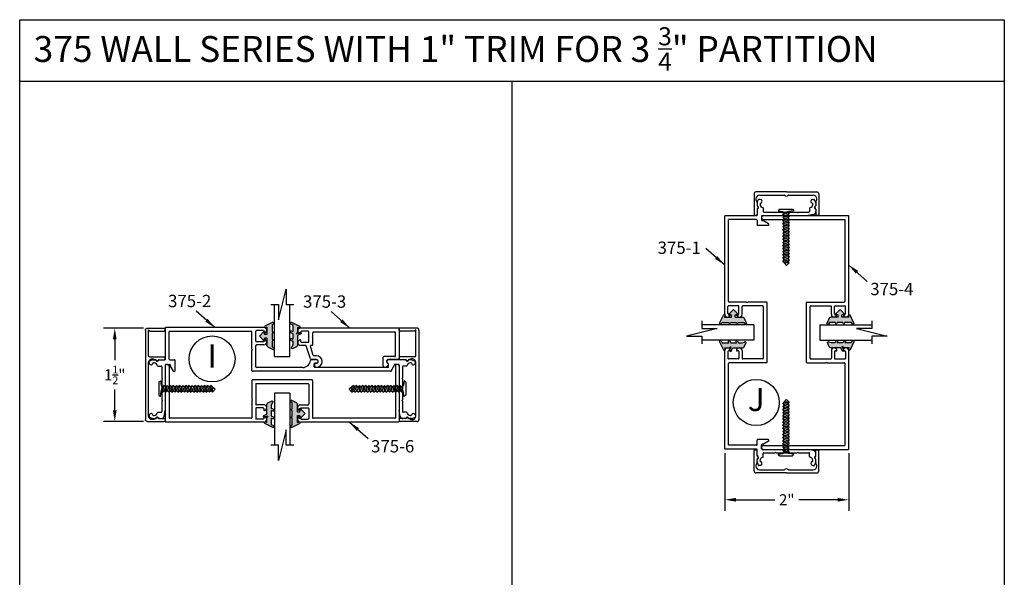
# Model space of a CAD drawing. Extents: x -5 to 166, y -89 to 79.
# Drawn here: x 75 to 91, y 70 to 79 of the extents above; entities that cross this region are included whole.
import ezdxf

# ---------------------------------------------------------------- set-up
doc = ezdxf.new("R2010")
doc.units = 0
doc.header["$LTSCALE"] = 0.3
doc.header["$MEASUREMENT"] = 0
doc.layers.get('0').update_dxf_attribs({"linetype": 'CONTINUOUS'})
doc.layers.get('DEFPOINTS').update_dxf_attribs({"linetype": 'CONTINUOUS'})
for name, color, linetype in [('CK_LEVEL_1', 7, 'CONTINUOUS'), ('CK_LEVEL_2', 7, 'CONTINUOUS'), ('DIM', 1, 'CONTINUOUS')]:
    doc.layers.add(name, color=color, linetype=linetype)
doc.styles.add('ARIAL', font='arial.ttf', dxfattribs={"width": 0.8, "height": 0.1})
doc.styles.add('MARIE', font='arial.ttf')
doc.dimstyles.new('FRACTION', dxfattribs={"dimtxt": 0.18, "dimasz": 0.18, "dimexe": 0.18, "dimexo": 0.0625, "dimgap": 0.09, "dimtad": 0, "dimtih": 1, "dimtoh": 1, "dimdec": 6, "dimzin": 0, "dimdsep": 46, "dimlunit": 5, "dimtxsty": 'MARIE', "dimcen": 0.09, "dimadec": 0, "dimazin": 0, "dimtfac": 1, "dimtdec": 6, "dimtofl": 0, "dimtmove": 0, "dimatfit": 3, "dimfxl": 1, "dimtolj": 1, "dimtzin": 0, "dimarcsym": 0})
doc.dimstyles.get("Standard").update_dxf_attribs({"dimtxt": 0.18, "dimasz": 0.18, "dimexe": 0.18, "dimexo": 0.0625, "dimgap": 0.09, "dimtad": 0, "dimtih": 1, "dimtoh": 1, "dimdec": 4, "dimzin": 0, "dimdsep": 46, "dimtxsty": 'ARIAL', "dimcen": 0.09, "dimadec": 0, "dimazin": 0, "dimtfac": 1, "dimtdec": 4, "dimtofl": 0, "dimtmove": 0, "dimatfit": 3, "dimfxl": 1, "dimtolj": 1, "dimtzin": 0, "dimarcsym": 0})

# ---------------------------------------------------------------- blocks, each defined once
blk = doc.blocks.new('375-4')
at = {"layer": 'CK_LEVEL_1', "color": 3, "linetype": 'Continuous'}
for p, q in [((-1.898, 0.755), (-1.898, -0.625)), ((-1.835, 0.755), (-1.835, -0.563)), ((1.835, 0.755), (1.835, -0.563)), ((1.897, 0.755), (1.897, -0.625)), ((-0.492, 0.052), (-0.492, -0.253)), ((0.482, 0.062), (-0.482, 0.062)), ((-0.42, 0), (0.42, 0)), ((0.492, 0.052), (0.492, -0.553)), ((-0.43, -0.01), (-0.43, -0.335)), ((0.43, -0.01), (0.43, -0.335)), ((-0.482, -0.263), (-0.492, -0.253)), ((-0.482, -0.263), (-0.492, -0.273)), ((-0.492, -0.273), (-0.492, -0.553)), ((-0.43, -0.405), (-0.43, -0.565)), ((-0.295, -0.345), (-0.42, -0.345)), ((-0.31, -0.395), (-0.42, -0.395)), ((-0.3, -0.405), (-0.3, -0.425)), ((0.295, -0.345), (0.42, -0.345)), ((0.3, -0.405), (0.3, -0.425)), ((0.31, -0.395), (0.42, -0.395)), ((0.43, -0.405), (0.43, -0.565)), ((-0.295, -0.625), (-1.898, -0.625)), ((-0.502, -0.563), (-1.835, -0.563)), ((-0.31, -0.575), (-0.42, -0.575)), ((-0.3, -0.545), (-0.3, -0.565)), ((1.897, -0.625), (0.295, -0.625)), ((0.3, -0.545), (0.3, -0.565)), ((0.31, -0.575), (0.42, -0.575)), ((1.835, -0.563), (0.502, -0.563))]:
    blk.add_line(p, q, dxfattribs=at)
for centre, radius, start, end in [((-1.866, 0.755), 0.031, 0, 180), ((1.866, 0.755), 0.031, 0, 180), ((-0.482, 0.052), 0.01, 90, 180), ((-0.42, -0.01), 0.01, 90, 180), ((0.42, -0.01), 0.01, 0, 90), ((0.482, 0.052), 0.01, 360, 90), ((-0.42, -0.335), 0.01, 180, 270), ((-0.42, -0.405), 0.01, 90, 180), ((-0.31, -0.405), 0.01, 0, 90), ((-0.29, -0.425), 0.01, 180, 278.4849), ((-0.295, -0.39), 0.0452, 0, 90), ((-0.295, -0.39), 0.0452, 278.4849, 0), ((0.295, -0.39), 0.0452, 90, 180), ((0.295, -0.39), 0.0452, 180, 261.5151), ((0.29, -0.425), 0.01, 261.5151, 0), ((0.31, -0.405), 0.01, 90, 180), ((0.42, -0.335), 0.01, 270, 0), ((0.42, -0.405), 0.01, 0, 90), ((-0.502, -0.553), 0.01, 270, 0), ((-0.42, -0.565), 0.01, 180, 270), ((-0.31, -0.565), 0.01, 270, 0), ((-0.29, -0.545), 0.01, 81.5151, 180), ((-0.295, -0.58), 0.0452, 270, 0), ((-0.295, -0.58), 0.0452, 0, 81.5151), ((0.295, -0.58), 0.0452, 98.4849, 180), ((0.295, -0.58), 0.0452, 180, 270), ((0.29, -0.545), 0.01, 0, 98.4849), ((0.31, -0.565), 0.01, 180, 270), ((0.42, -0.565), 0.01, 270, 0), ((0.502, -0.553), 0.01, 180, 270)]:
    blk.add_arc(centre, radius, start, end, dxfattribs=at)
blk = doc.blocks.new('25-GLASS')
for p, q in [((-0.125, -0.156), (0.125, -0.156)), ((-0.062, -0.751), (0.062, -1.247)), ((-0.062, -0.999), (-0.062, -0.751)), ((-0.186, -0.999), (-0.062, -0.999)), ((0.062, -0.999), (0.186, -0.999)), ((0.062, -1.247), (0.062, -0.999))]:
    blk.add_line(p, q)
at = {"color": 7}
for p, q in [((-0.125, -0.156), (-0.125, -0.999)), ((0.125, -0.156), (0.125, -1))]:
    blk.add_line(p, q, dxfattribs=at)
blk = doc.blocks.new('PULLVNL')
blk.add_hatch(color=256).paths.add_polyline_path([(0.268, -0.048), (0.268, 0.048), (0.299, 0.063), (0.268, 0.077), (0.268, 0.173), (0.298, 0.187, 0.06804), (0.3, 0.19), (0.3, 0.204, 0.292372), (0.285, 0.214), (0.199, 0.174, 0.292372), (0.182, 0.148), (0.182, 0.03), (0.144, 0.03), (0.144, 0.087), (0.059, 0), (0.144, -0.086), (0.144, -0.03), (0.182, -0.03), (0.182, -0.147), (0.159, -0.136, 0.639402), (0.147, -0.163), (0.28, -0.225, 0.414214), (0.3, -0.218), (0.3, -0.205, 0.178036), (0.293, -0.198), (0.268, -0.186), (0.268, -0.077), (0.299, -0.062)])
for p, q in [((0.199, 0.174), (0.285, 0.214)), ((0.268, 0.173), (0.298, 0.187)), ((0.268, 0.077), (0.268, 0.173)), ((0.059, 0), (0.144, 0.087)), ((0.059, 0), (0.144, -0.086)), ((0.144, 0.03), (0.144, 0.087)), ((0.182, 0.03), (0.144, 0.03)), ((0.182, 0.03), (0.182, 0.148)), ((0.299, 0.063), (0.268, 0.077)), ((0.268, 0.048), (0.299, 0.063)), ((0.268, -0.048), (0.268, 0.048)), ((0.144, -0.086), (0.144, -0.03)), ((0.182, -0.03), (0.144, -0.03)), ((0.182, -0.147), (0.159, -0.136)), ((0.182, -0.147), (0.182, -0.03)), ((0.299, -0.062), (0.268, -0.048)), ((0.268, -0.077), (0.299, -0.062)), ((0.268, -0.186), (0.268, -0.077)), ((0.28, -0.225), (0.147, -0.163)), ((0.293, -0.198), (0.268, -0.186))]:
    blk.add_line(p, q)
for centre, radius, start, end in [((0.211, 0.148), 0.0288, 114.8102, 180), ((0.285, 0.197), 0.0164, 319.6203, 90), ((0.159, -0.152), 0.0164, 90, 220.3797), ((0.287, -0.211), 0.0149, 245.1898, 65.1898)]:
    blk.add_arc(centre, radius, start, end)
blk = doc.blocks.new('PUSHVNL')
blk.add_hatch(color=256).paths.add_polyline_path([(-0.259, -0.044), (-0.293, -0.059, 0.178036), (-0.3, -0.067), (-0.3, -0.079, 0.414214), (-0.28, -0.086), (-0.259, -0.076), (-0.259, -0.182), (-0.293, -0.198, 0.178036), (-0.3, -0.205), (-0.3, -0.218, 0.414214), (-0.28, -0.225), (-0.147, -0.163, 0.639402), (-0.159, -0.136), (-0.182, -0.147), (-0.182, -0.07), (-0.2, -0.035), (-0.145, -0.061, 1), (-0.132, -0.034), (-0.182, -0.011), (-0.182, 0.148, 0.292372), (-0.199, 0.174), (-0.265, 0.204, 0.694939), (-0.273, 0.178), (-0.259, 0.137), (-0.259, 0.081), (-0.293, 0.066, 0.178036), (-0.3, 0.058), (-0.3, 0.046, 0.414214), (-0.28, 0.039), (-0.259, 0.048)])
for p, q in [((-0.259, 0.137), (-0.273, 0.178)), ((-0.199, 0.174), (-0.265, 0.204)), ((-0.293, 0.066), (-0.259, 0.081)), ((-0.28, 0.039), (-0.259, 0.048)), ((-0.259, 0.081), (-0.259, 0.137)), ((-0.259, -0.044), (-0.259, 0.048)), ((-0.182, -0.011), (-0.182, 0.148)), ((-0.293, -0.059), (-0.259, -0.044)), ((-0.28, -0.086), (-0.259, -0.076)), ((-0.259, -0.182), (-0.259, -0.076)), ((-0.145, -0.061), (-0.2, -0.035)), ((-0.182, -0.07), (-0.2, -0.035)), ((-0.132, -0.034), (-0.182, -0.011)), ((-0.182, -0.147), (-0.182, -0.07)), ((-0.182, -0.147), (-0.159, -0.136)), ((-0.293, -0.198), (-0.259, -0.182)), ((-0.28, -0.225), (-0.147, -0.163))]:
    blk.add_line(p, q)
for centre, radius, start, end in [((-0.264, 0.19), 0.0146, 92.201, 231.3887), ((-0.211, 0.148), 0.0288, 0, 65.1898), ((-0.286, 0.052), 0.0149, 114.8102, 294.8102), ((-0.286, -0.073), 0.0149, 114.8102, 294.8102), ((-0.159, -0.152), 0.0164, 319.6203, 90), ((-0.138, -0.047), 0.0149, 245.1898, 65.1898), ((-0.286, -0.211), 0.0149, 114.8102, 294.8102)]:
    blk.add_arc(centre, radius, start, end)
blk = doc.blocks.new('375-1')
at = {"layer": 'CK_LEVEL_1', "color": 3, "linetype": 'Continuous'}
for p, q in [((-2.16, 0.803), (-2.16, 0.823)), ((-2.101, 0.851), (-2.153, 0.832)), ((-2.098, 0.852), (-2.06, 0.852)), ((-2.087, 0.802), (-2.076, 0.802)), ((-2.014, 0.836), (-2.001, 0.849)), ((-1.994, 0.852), (-1.963, 0.852)), ((-1.914, 0.812), (-1.898, 0.722)), ((1.914, 0.812), (1.897, 0.722)), ((1.994, 0.852), (1.963, 0.852)), ((2.014, 0.836), (2.001, 0.849)), ((2.098, 0.852), (2.06, 0.852)), ((2.087, 0.802), (2.076, 0.802)), ((2.101, 0.851), (2.153, 0.832)), ((2.159, 0.803), (2.159, 0.823)), ((-2.016, 0.75), (-1.963, 0.75)), ((-1.952, 0.57), (-1.952, 0.74)), ((-1.898, -0.017), (-1.898, 0.722)), ((1.897, -0.017), (1.897, 0.722)), ((1.952, 0.57), (1.952, 0.74)), ((2.016, 0.75), (1.962, 0.75)), ((-1.942, 0.56), (-1.952, 0.57)), ((-1.942, 0.56), (-1.952, 0.55)), ((-1.952, 0.39), (-1.952, 0.55)), ((1.942, 0.56), (1.952, 0.57)), ((1.942, 0.56), (1.952, 0.55)), ((1.952, 0.39), (1.952, 0.55)), ((-1.942, 0.38), (-1.952, 0.39)), ((-1.942, 0.38), (-1.952, 0.37)), ((-1.952, 0.21), (-1.952, 0.37)), ((1.942, 0.38), (1.952, 0.39)), ((1.942, 0.38), (1.952, 0.37)), ((1.952, 0.21), (1.952, 0.37)), ((-1.942, 0.2), (-1.952, 0.21)), ((-1.942, 0.2), (-1.952, 0.19)), ((-1.952, 0.01), (-1.952, 0.19)), ((1.942, 0.2), (1.952, 0.21)), ((1.942, 0.2), (1.952, 0.19)), ((1.952, 0.01), (1.952, 0.19)), ((-2.016, 0), (-1.963, 0)), ((-1.765, 0.084), (-1.812, 0.002)), ((-1.737, 0.076), (-1.737, -0.092)), ((-0.492, 0.052), (-0.492, -0.253)), ((0.482, 0.062), (-0.482, 0.062)), ((-0.42, 0), (0.42, 0)), ((0.492, 0.052), (0.492, -0.553)), ((1.737, 0.076), (1.737, -0.092)), ((1.765, 0.084), (1.812, 0.002)), ((2.016, 0), (1.962, 0)), ((-2.16, -0.053), (-2.16, -0.073)), ((-2.101, -0.101), (-2.153, -0.082)), ((-2.098, -0.102), (-2.06, -0.102)), ((-2.087, -0.052), (-2.076, -0.052)), ((-2.014, -0.086), (-2.001, -0.099)), ((-1.994, -0.102), (-1.904, -0.102)), ((-1.894, -0.112), (-1.894, -0.625)), ((-1.887, -0.027), (-1.824, -0.027)), ((-1.832, -0.112), (-1.832, -0.563)), ((-1.822, -0.102), (-1.747, -0.102)), ((-1.814, -0.003), (-1.814, -0.017)), ((-0.43, -0.01), (-0.43, -0.335)), ((0.43, -0.01), (0.43, -0.335)), ((1.822, -0.102), (1.747, -0.102)), ((1.813, -0.003), (1.813, -0.017)), ((1.887, -0.027), (1.823, -0.027)), ((1.832, -0.112), (1.832, -0.563)), ((1.894, -0.112), (1.894, -0.625)), ((1.994, -0.102), (1.904, -0.102)), ((2.014, -0.086), (2.001, -0.099)), ((2.098, -0.102), (2.06, -0.102)), ((2.087, -0.052), (2.076, -0.052)), ((2.101, -0.101), (2.153, -0.082)), ((2.159, -0.053), (2.159, -0.073)), ((-0.482, -0.263), (-0.492, -0.253)), ((-0.482, -0.263), (-0.492, -0.273)), ((-0.492, -0.273), (-0.492, -0.553)), ((-0.43, -0.405), (-0.43, -0.565)), ((-0.295, -0.345), (-0.42, -0.345)), ((-0.31, -0.395), (-0.42, -0.395)), ((-0.3, -0.405), (-0.3, -0.425)), ((0.295, -0.345), (0.42, -0.345)), ((0.3, -0.405), (0.3, -0.425)), ((0.31, -0.395), (0.42, -0.395)), ((0.43, -0.405), (0.43, -0.565)), ((-0.295, -0.625), (-1.894, -0.625)), ((-0.502, -0.563), (-1.832, -0.563)), ((-0.31, -0.575), (-0.42, -0.575)), ((-0.3, -0.545), (-0.3, -0.565)), ((1.894, -0.625), (0.295, -0.625)), ((0.3, -0.545), (0.3, -0.565)), ((0.31, -0.575), (0.42, -0.575)), ((1.832, -0.563), (0.502, -0.563))]:
    blk.add_line(p, q, dxfattribs=at)
for centre, radius, start, end in [((-2.149, 0.823), 0.01, 110.1363, 180), ((-2.127, 0.803), 0.032, 180, 344.8169), ((-2.098, 0.842), 0.01, 90, 110.1363), ((-2.087, 0.792), 0.01, 90, 164.8169), ((-2.076, 0.752), 0.05, 7.6623, 90), ((-2.06, 0.842), 0.01, 18.21, 90), ((-2.029, 0.852), 0.022, 198.21, 315), ((-1.994, 0.842), 0.01, 90, 135), ((-1.963, 0.802), 0.05, 11.3099, 90), ((1.963, 0.802), 0.05, 90, 168.6901), ((1.994, 0.842), 0.01, 45, 90), ((2.029, 0.852), 0.022, 225, 341.79), ((2.076, 0.752), 0.05, 90, 172.3377), ((2.06, 0.842), 0.01, 90, 161.79), ((2.087, 0.792), 0.01, 15.1831, 90), ((2.098, 0.842), 0.01, 69.8637, 90), ((2.127, 0.803), 0.032, 270, 0), ((2.149, 0.823), 0.01, 0, 69.8637), ((-2.016, 0.76), 0.01, 187.6623, 270), ((-1.963, 0.74), 0.01, 360, 90), ((1.962, 0.74), 0.01, 90, 180), ((2.016, 0.76), 0.01, 270, 352.3377), ((2.127, 0.803), 0.032, 195.1831, 270), ((-2.016, -0.01), 0.01, 90, 172.3377), ((-1.963, 0.01), 0.01, 270, 0), ((-1.803, -0.003), 0.01, 150, 180), ((-1.752, 0.076), 0.015, 0, 150), ((-0.482, 0.052), 0.01, 90, 180), ((-0.42, -0.01), 0.01, 90, 180), ((0.42, -0.01), 0.01, 0, 90), ((0.482, 0.052), 0.01, 0, 90), ((1.752, 0.076), 0.015, 90, 180), ((1.752, 0.076), 0.015, 30, 90), ((1.803, -0.003), 0.01, 0, 30), ((1.962, 0.01), 0.01, 180, 270), ((2.016, -0.01), 0.01, 7.6623, 90), ((-2.127, -0.053), 0.032, 15.1831, 180), ((-2.149, -0.073), 0.01, 180, 249.8637), ((-2.098, -0.092), 0.01, 249.8637, 270), ((-2.087, -0.042), 0.01, 195.1831, 270), ((-2.076, -0.002), 0.05, 270, 352.3377), ((-2.06, -0.092), 0.01, 270, 341.79), ((-2.029, -0.102), 0.022, 45, 161.79), ((-1.994, -0.092), 0.01, 225, 270), ((-1.904, -0.112), 0.01, 0, 90), ((-1.887, -0.017), 0.01, 180, 270), ((-1.822, -0.112), 0.01, 90, 180), ((-1.824, -0.017), 0.01, 270, 0), ((-1.747, -0.092), 0.01, 270, 0), ((1.747, -0.092), 0.01, 180, 270), ((1.823, -0.017), 0.01, 180, 270), ((1.822, -0.112), 0.01, 0, 90), ((1.887, -0.017), 0.01, 270, 0), ((1.904, -0.112), 0.01, 90, 180), ((1.994, -0.092), 0.01, 270, 315), ((2.029, -0.102), 0.022, 18.21, 135), ((2.076, -0.002), 0.05, 187.6623, 270), ((2.06, -0.092), 0.01, 198.21, 270), ((2.087, -0.042), 0.01, 270, 344.8169), ((2.127, -0.053), 0.032, 0, 164.8169), ((2.098, -0.092), 0.01, 270, 290.1363), ((2.149, -0.073), 0.01, 290.1363, 0), ((-0.42, -0.335), 0.01, 180, 270), ((-0.42, -0.405), 0.01, 90, 180), ((-0.31, -0.405), 0.01, 0, 90), ((-0.29, -0.425), 0.01, 180, 278.4849), ((-0.295, -0.39), 0.0452, 0, 90), ((-0.295, -0.39), 0.0452, 278.4849, 0), ((0.295, -0.39), 0.0452, 90, 180), ((0.295, -0.39), 0.0452, 180, 261.5151), ((0.29, -0.425), 0.01, 261.5151, 0), ((0.31, -0.405), 0.01, 90, 180), ((0.42, -0.335), 0.01, 270, 0), ((0.42, -0.405), 0.01, 0, 90), ((-0.502, -0.553), 0.01, 270, 0), ((-0.42, -0.565), 0.01, 180, 270), ((-0.31, -0.565), 0.01, 270, 0), ((-0.29, -0.545), 0.01, 81.5151, 180), ((-0.295, -0.58), 0.0452, 270, 0), ((-0.295, -0.58), 0.0452, 0, 81.5151), ((0.295, -0.58), 0.0452, 98.4849, 180), ((0.295, -0.58), 0.0452, 180, 270), ((0.29, -0.545), 0.01, 0, 98.4849), ((0.31, -0.565), 0.01, 180, 270), ((0.42, -0.565), 0.01, 270, 0), ((0.502, -0.553), 0.01, 180, 270)]:
    blk.add_arc(centre, radius, start, end, dxfattribs=at)
blk = doc.blocks.new('scw')
at = {"color": 7, "linetype": 'Continuous'}
for p, q in [((0.004, 0.713), (-0.034, 0.676)), ((-0.034, 0.676), (0.036, 0.678)), ((-0.034, 0.676), (-0.017, 0.656)), ((-0.017, 0.656), (0.036, 0.678)), ((0.036, 0.678), (0.004, 0.713)), ((0.054, 0.657), (0.036, 0.678)), ((-0.034, 0.635), (0.054, 0.657)), ((-0.034, 0.635), (-0.017, 0.656)), ((-0.034, 0.635), (-0.017, 0.613)), ((-0.034, 0.592), (0.054, 0.615)), ((-0.034, 0.592), (-0.017, 0.613)), ((-0.034, 0.592), (-0.017, 0.571)), ((-0.034, 0.55), (0.054, 0.572)), ((-0.034, 0.55), (-0.017, 0.571)), ((-0.034, 0.55), (-0.017, 0.529)), ((-0.017, 0.613), (0.036, 0.636)), ((-0.017, 0.571), (0.036, 0.593)), ((-0.017, 0.529), (0.036, 0.551)), ((0.054, 0.657), (0.036, 0.636)), ((0.054, 0.615), (0.036, 0.636)), ((0.054, 0.615), (0.036, 0.593)), ((0.054, 0.572), (0.036, 0.593)), ((0.054, 0.572), (0.036, 0.551)), ((0.054, 0.53), (0.036, 0.551)), ((-0.034, 0.508), (0.054, 0.53)), ((-0.034, 0.508), (-0.017, 0.529)), ((-0.034, 0.508), (-0.017, 0.487)), ((-0.034, 0.466), (0.054, 0.488)), ((-0.034, 0.466), (-0.017, 0.487)), ((-0.034, 0.466), (-0.017, 0.445)), ((-0.034, 0.424), (0.054, 0.446)), ((-0.034, 0.424), (-0.017, 0.445)), ((-0.034, 0.424), (-0.017, 0.402)), ((-0.034, 0.381), (0.054, 0.403)), ((-0.034, 0.381), (-0.017, 0.402)), ((-0.017, 0.487), (0.036, 0.509)), ((-0.017, 0.445), (0.036, 0.467)), ((-0.017, 0.402), (0.036, 0.425)), ((0.054, 0.53), (0.036, 0.509)), ((0.054, 0.488), (0.036, 0.509)), ((0.054, 0.488), (0.036, 0.467)), ((0.054, 0.446), (0.036, 0.467)), ((0.054, 0.446), (0.036, 0.425)), ((0.054, 0.403), (0.036, 0.425)), ((0.054, 0.403), (0.036, 0.382)), ((-0.034, 0.381), (-0.017, 0.36)), ((-0.034, 0.339), (0.054, 0.361)), ((-0.034, 0.339), (-0.017, 0.36)), ((-0.034, 0.339), (-0.017, 0.318)), ((-0.034, 0.297), (0.054, 0.319)), ((-0.034, 0.297), (-0.017, 0.318)), ((-0.034, 0.297), (-0.017, 0.276)), ((-0.034, 0.255), (0.054, 0.277)), ((-0.034, 0.255), (-0.017, 0.276)), ((-0.017, 0.36), (0.036, 0.382)), ((-0.017, 0.318), (0.036, 0.34)), ((-0.017, 0.276), (0.036, 0.298)), ((0.054, 0.361), (0.036, 0.382)), ((0.054, 0.361), (0.036, 0.34)), ((0.054, 0.319), (0.036, 0.34)), ((0.054, 0.319), (0.036, 0.298)), ((0.054, 0.277), (0.036, 0.298)), ((0.054, 0.277), (0.036, 0.256)), ((-0.034, 0.255), (-0.017, 0.234)), ((-0.034, 0.212), (0.054, 0.235)), ((-0.034, 0.212), (0.054, 0.235)), ((-0.034, 0.212), (-0.017, 0.234)), ((-0.034, 0.212), (-0.017, 0.191)), ((-0.034, 0.17), (0.054, 0.192)), ((-0.034, 0.17), (-0.017, 0.191)), ((-0.034, 0.17), (-0.017, 0.149)), ((-0.034, 0.128), (0.054, 0.15)), ((-0.034, 0.128), (-0.017, 0.149)), ((-0.017, 0.234), (0.036, 0.256)), ((-0.017, 0.191), (0.036, 0.214)), ((-0.017, 0.149), (0.036, 0.171)), ((0.054, 0.235), (0.036, 0.256)), ((0.054, 0.235), (0.036, 0.214)), ((0.054, 0.192), (0.036, 0.214)), ((0.054, 0.192), (0.036, 0.171)), ((0.054, 0.15), (0.036, 0.171)), ((0.054, 0.15), (0.036, 0.129)), ((-0.034, 0.128), (-0.017, 0.107)), ((-0.034, 0.086), (0.054, 0.108)), ((-0.034, 0.086), (-0.017, 0.107)), ((-0.034, 0.086), (-0.017, 0.065)), ((-0.034, 0.044), (0.054, 0.066)), ((-0.034, 0.044), (-0.017, 0.065)), ((-0.034, 0.044), (-0.017, 0.023)), ((-0.034, 0.001), (0.054, 0.024)), ((-0.034, 0.001), (-0.017, 0.023)), ((-0.034, 0.001), (-0.024, -0.017)), ((-0.024, -0.017), (0.036, 0.002)), ((-0.017, 0.107), (0.036, 0.129)), ((-0.017, 0.065), (0.036, 0.087)), ((-0.017, 0.023), (0.036, 0.045)), ((0.054, 0.108), (0.036, 0.129)), ((0.054, 0.108), (0.036, 0.087)), ((0.054, 0.066), (0.036, 0.087)), ((0.054, 0.066), (0.036, 0.045)), ((0.054, 0.024), (0.036, 0.045)), ((0.054, 0.024), (0.036, 0.002)), ((0.054, -0.019), (0.036, 0.002)), ((-0.097, -0.028), (-0.024, -0.017)), ((-0.078, -0.05), (-0.097, -0.028)), ((-0.078, -0.05), (-0.097, -0.028)), ((0.097, -0.05), (-0.078, -0.05)), ((0.116, -0.028), (0.054, -0.019)), ((0.097, -0.05), (0.116, -0.028))]:
    blk.add_line(p, q, dxfattribs=at)
at = {"color": 7}
for p, q in [((-0.006, -0.012), (0, 0)), ((0, 0), (0.006, -0.012))]:
    blk.add_line(p, q, dxfattribs=at)
blk = doc.blocks.new('*D416')
at = {"color": 0, "lineweight": -2, "transparency": 16777216}
for p, q in [((86.436, 72.158), (86.436, 71.219)), ((88.445, 72.155), (88.445, 71.219)), ((86.616, 71.399), (87.245, 71.399)), ((88.265, 71.399), (87.635, 71.399))]:
    blk.add_line(p, q, dxfattribs=at)
at = {"color": 0, "transparency": 16777216}
for points in [[(86.616, 71.429), (86.616, 71.369), (86.436, 71.399)], [(88.265, 71.429), (88.265, 71.369), (88.445, 71.399)]]:
    blk.add_solid(points, dxfattribs=at)
at = {"layer": 'DEFPOINTS', "color": 0, "transparency": 16777216}
for p in [(86.436, 72.22), (88.445, 72.217), (88.445, 71.399)]:
    blk.add_point(p, dxfattribs=at)
at = {"color": 0, "transparency": 16777216, "insert": (87.44, 71.399), "char_height": 0.18, "attachment_point": 5, "style": 'MARIE'}
blk.add_mtext('\\A1;2"', dxfattribs=at)
blk = doc.blocks.new('375-2')
at = {"layer": 'CK_LEVEL_1', "color": 3, "linetype": 'Continuous'}
for p, q in [((1.599, 0), (0, 0)), ((0, -0.513), (0, 0)), ((1.393, -0.062), (0.062, -0.062)), ((0.062, -0.513), (0.062, -0.062)), ((1.403, -0.352), (1.403, -0.072)), ((1.465, -0.22), (1.465, -0.06)), ((1.585, -0.05), (1.475, -0.05)), ((1.595, -0.08), (1.595, -0.06)), ((1.465, -0.638), (1.465, -0.295)), ((1.58, -0.23), (1.475, -0.23)), ((1.599, -0.28), (1.48, -0.28)), ((1.595, -0.215), (1.595, -0.2)), ((1.413, -0.362), (1.403, -0.352)), ((1.413, -0.362), (1.403, -0.372)), ((1.403, -0.7), (1.403, -0.372)), ((-0.265, -0.572), (-0.265, -0.552)), ((-0.207, -0.524), (-0.258, -0.543)), ((-0.203, -0.523), (-0.165, -0.523)), ((-0.195, -0.573), (-0.188, -0.573)), ((-0.192, -0.573), (-0.181, -0.573)), ((-0.122, -0.625), (-0.068, -0.625)), ((-0.119, -0.539), (-0.107, -0.526)), ((-0.1, -0.523), (-0.01, -0.523)), ((-0.058, -0.635), (-0.058, -0.815)), ((-0.003, -0.608), (-0.003, -1.347)), ((0.007, -0.598), (0.071, -0.598)), ((0.072, -0.523), (0.147, -0.523)), ((0.081, -0.622), (0.081, -0.608)), ((0.129, -0.709), (0.082, -0.627)), ((0.157, -0.701), (0.157, -0.533)), ((2.45, -0.523), (2.362, -0.523)), ((2.415, -0.638), (2.415, -0.589)), ((2.45, -0.579), (2.425, -0.579)), ((3.889, -0.523), (3.621, -0.523)), ((3.621, -0.638), (3.621, -0.592)), ((3.662, -0.705), (3.707, -0.627)), ((3.708, -0.622), (3.708, -0.608)), ((3.782, -0.598), (3.718, -0.598)), ((3.792, -0.608), (3.792, -1.347)), ((3.847, -0.635), (3.847, -0.815)), ((3.911, -0.625), (3.857, -0.625)), ((3.908, -0.539), (3.896, -0.526)), ((3.992, -0.523), (3.954, -0.523)), ((3.981, -0.573), (3.97, -0.573)), ((3.996, -0.524), (4.047, -0.543)), ((4.054, -0.572), (4.054, -0.552)), ((3.653, -0.71), (1.413, -0.71)), ((2.228, -0.648), (1.475, -0.648)), ((3.611, -0.648), (2.425, -0.648)), ((-0.048, -0.825), (-0.058, -0.815)), ((-0.048, -0.825), (-0.058, -0.835)), ((-0.058, -0.835), (-0.058, -0.995)), ((3.837, -0.825), (3.847, -0.815)), ((3.837, -0.825), (3.847, -0.835)), ((3.847, -0.835), (3.847, -0.995)), ((-0.048, -1.005), (-0.058, -0.995)), ((-0.048, -1.005), (-0.058, -1.015)), ((-0.058, -1.015), (-0.058, -1.175)), ((3.837, -1.005), (3.847, -0.995)), ((3.837, -1.005), (3.847, -1.015)), ((3.847, -1.015), (3.847, -1.175)), ((-0.048, -1.185), (-0.058, -1.175)), ((-0.048, -1.185), (-0.058, -1.195)), ((-0.058, -1.195), (-0.058, -1.365)), ((3.837, -1.185), (3.847, -1.175)), ((3.837, -1.185), (3.847, -1.195)), ((3.847, -1.195), (3.847, -1.365)), ((-0.265, -1.428), (-0.265, -1.448)), ((-0.192, -1.427), (-0.181, -1.427)), ((-0.122, -1.375), (-0.068, -1.375)), ((-0.02, -1.437), (-0.003, -1.347)), ((3.809, -1.437), (3.792, -1.347)), ((3.911, -1.375), (3.857, -1.375)), ((3.981, -1.427), (3.97, -1.427)), ((4.054, -1.428), (4.054, -1.448)), ((-0.207, -1.476), (-0.258, -1.457)), ((-0.203, -1.477), (-0.165, -1.477)), ((-0.119, -1.461), (-0.107, -1.474)), ((-0.1, -1.477), (-0.069, -1.477)), ((3.889, -1.477), (3.858, -1.477)), ((3.908, -1.461), (3.896, -1.474)), ((3.992, -1.477), (3.954, -1.477)), ((3.996, -1.476), (4.047, -1.457))]:
    blk.add_line(p, q, dxfattribs=at)
for centre, radius, start, end in [((1.599, -0.045), 0.0452, 0, 90), ((1.393, -0.072), 0.01, 0, 90), ((1.475, -0.06), 0.01, 90, 180), ((1.585, -0.06), 0.01, 0, 90), ((1.605, -0.08), 0.01, 180, 278.4849), ((1.599, -0.045), 0.0452, 278.4849, 0), ((1.475, -0.22), 0.01, 180, 270), ((1.48, -0.295), 0.015, 90, 180), ((1.58, -0.215), 0.015, 270, 360), ((1.605, -0.2), 0.01, 81.5151, 180), ((1.599, -0.235), 0.0452, 270, 0), ((1.599, -0.235), 0.0452, 0, 81.5151), ((-0.255, -0.552), 0.01, 110.1363, 180), ((-0.233, -0.572), 0.032, 180, 344.8169), ((-0.203, -0.533), 0.01, 90, 110.1363), ((-0.192, -0.583), 0.01, 90, 164.8169), ((-0.181, -0.623), 0.05, 7.6623, 90), ((-0.165, -0.533), 0.01, 18.21, 90), ((-0.135, -0.523), 0.022, 198.21, 315), ((-0.122, -0.615), 0.01, 187.6623, 270), ((-0.1, -0.533), 0.01, 90, 135), ((-0.068, -0.635), 0.01, 360, 90), ((-0.01, -0.513), 0.01, 270, 0), ((0.007, -0.608), 0.01, 90, 180), ((0.072, -0.513), 0.01, 180, 270), ((0.071, -0.608), 0.01, 360, 90), ((0.091, -0.622), 0.01, 180, 210), ((0.147, -0.533), 0.01, 360, 90), ((1.475, -0.638), 0.01, 180, 270), ((2.228, -0.523), 0.125, 270, 355.752), ((2.362, -0.533), 0.01, 90, 175.752), ((2.425, -0.589), 0.01, 90, 180), ((2.425, -0.638), 0.01, 180, 270), ((2.45, -0.551), 0.028, 0, 90), ((2.45, -0.551), 0.028, 270, 360), ((3.621, -0.553), 0.03, 90, 176.1774), ((3.621, -0.553), 0.03, 176.1774, 255.5225), ((3.611, -0.638), 0.01, 270, 360), ((3.611, -0.592), 0.01, 0, 75.5225), ((3.698, -0.622), 0.01, 330, 0), ((3.718, -0.608), 0.01, 90, 180), ((3.782, -0.608), 0.01, 360, 90), ((3.857, -0.635), 0.01, 90, 180), ((3.889, -0.533), 0.01, 45, 90), ((3.924, -0.523), 0.022, 225, 341.79), ((3.911, -0.615), 0.01, 270, 352.3377), ((3.97, -0.623), 0.05, 90, 172.3377), ((3.954, -0.533), 0.01, 90, 161.79), ((3.981, -0.583), 0.01, 15.1831, 90), ((4.022, -0.572), 0.032, 195.1831, 0), ((3.992, -0.533), 0.01, 69.8637, 90), ((4.044, -0.552), 0.01, 0, 69.8637), ((0.142, -0.701), 0.015, 210, 0), ((1.413, -0.7), 0.01, 180, 270), ((3.653, -0.7), 0.01, 270, 330), ((-0.233, -1.428), 0.032, 15.1831, 180), ((-0.192, -1.417), 0.01, 195.1831, 270), ((-0.181, -1.377), 0.05, 270, 352.3377), ((-0.122, -1.385), 0.01, 90, 172.3377), ((-0.069, -1.427), 0.05, 270, 348.6901), ((-0.068, -1.365), 0.01, 270, 0), ((3.858, -1.427), 0.05, 191.3099, 270), ((3.857, -1.365), 0.01, 180, 270), ((3.911, -1.385), 0.01, 7.6623, 90), ((3.97, -1.377), 0.05, 187.6623, 270), ((3.981, -1.417), 0.01, 270, 344.8169), ((4.022, -1.428), 0.032, 90, 164.8169), ((4.022, -1.428), 0.032, 0, 90), ((-0.255, -1.448), 0.01, 180, 249.8637), ((-0.203, -1.467), 0.01, 249.8637, 270), ((-0.165, -1.467), 0.01, 270, 341.79), ((-0.135, -1.477), 0.022, 45, 161.79), ((-0.1, -1.467), 0.01, 225, 270), ((3.889, -1.467), 0.01, 270, 315), ((3.924, -1.477), 0.022, 18.21, 135), ((3.954, -1.467), 0.01, 198.21, 270), ((3.992, -1.467), 0.01, 270, 290.1363), ((4.044, -1.448), 0.01, 290.1363, 0)]:
    blk.add_arc(centre, radius, start, end, dxfattribs=at)
blk = doc.blocks.new('375-6')
at = {"layer": 'CK_LEVEL_1', "color": 3, "linetype": 'Continuous'}
for p, q in [((-1.898, 0.281), (-1.898, -0.615)), ((-1.835, 0.281), (-1.835, -0.553)), ((1.835, 0.281), (1.835, -0.553)), ((1.897, 0.281), (1.897, -0.615)), ((-0.492, 0.052), (-0.492, -0.253)), ((0.482, 0.062), (-0.482, 0.062)), ((-0.42, 0), (0.42, 0)), ((0.492, 0.052), (0.492, -0.553)), ((-0.43, -0.01), (-0.43, -0.335)), ((0.43, -0.01), (0.43, -0.335)), ((-0.482, -0.263), (-0.492, -0.253)), ((-0.482, -0.263), (-0.492, -0.273)), ((-0.492, -0.273), (-0.492, -0.553)), ((-0.43, -0.405), (-0.43, -0.565)), ((-0.295, -0.345), (-0.42, -0.345)), ((-0.31, -0.395), (-0.42, -0.395)), ((-0.3, -0.405), (-0.3, -0.425)), ((0.295, -0.345), (0.42, -0.345)), ((0.3, -0.405), (0.3, -0.425)), ((0.31, -0.395), (0.42, -0.395)), ((0.43, -0.405), (0.43, -0.565)), ((-0.295, -0.625), (-1.887, -0.625)), ((-0.502, -0.563), (-1.825, -0.563)), ((-0.31, -0.575), (-0.42, -0.575)), ((-0.3, -0.545), (-0.3, -0.565)), ((1.887, -0.625), (0.295, -0.625)), ((0.3, -0.545), (0.3, -0.565)), ((0.31, -0.575), (0.42, -0.575)), ((1.825, -0.563), (0.502, -0.563))]:
    blk.add_line(p, q, dxfattribs=at)
for centre, radius, start, end in [((-1.867, 0.281), 0.031, 0, 180), ((1.866, 0.281), 0.031, 0, 180), ((-0.482, 0.052), 0.01, 90, 180), ((-0.42, -0.01), 0.01, 90, 180), ((0.42, -0.01), 0.01, 0, 90), ((0.482, 0.052), 0.01, 360, 90), ((-0.42, -0.335), 0.01, 180, 270), ((-0.42, -0.405), 0.01, 90, 180), ((-0.31, -0.405), 0.01, 0, 90), ((-0.29, -0.425), 0.01, 180, 278.4849), ((-0.295, -0.39), 0.0452, 0, 90), ((-0.295, -0.39), 0.0452, 278.4849, 0), ((0.295, -0.39), 0.0452, 90, 180), ((0.295, -0.39), 0.0452, 180, 261.5151), ((0.29, -0.425), 0.01, 261.5151, 0), ((0.31, -0.405), 0.01, 90, 180), ((0.42, -0.335), 0.01, 270, 0), ((0.42, -0.405), 0.01, 0, 90), ((-1.887, -0.615), 0.01, 180, 270), ((-1.825, -0.553), 0.01, 180, 270), ((-0.502, -0.553), 0.01, 270, 0), ((-0.42, -0.565), 0.01, 180, 270), ((-0.31, -0.565), 0.01, 270, 0), ((-0.29, -0.545), 0.01, 81.5151, 180), ((-0.295, -0.58), 0.0452, 270, 0), ((-0.295, -0.58), 0.0452, 0, 81.5151), ((0.295, -0.58), 0.0452, 98.4849, 180), ((0.295, -0.58), 0.0452, 180, 270), ((0.29, -0.545), 0.01, 0, 98.4849), ((0.31, -0.565), 0.01, 180, 270), ((0.42, -0.565), 0.01, 270, 0), ((0.502, -0.553), 0.01, 180, 270), ((1.825, -0.553), 0.01, 270, 0), ((1.887, -0.615), 0.01, 270, 0)]:
    blk.add_arc(centre, radius, start, end, dxfattribs=at)
blk = doc.blocks.new('375-3')
at = {"color": 2, "linetype": 'Continuous'}
for p, q in [((-1.613, -0.09), (-1.608, -0.09)), ((-1.613, -0.19), (-1.608, -0.19))]:
    blk.add_line(p, q, dxfattribs=at)
for centre, start, end in [((-1.608, -0.08), 270, 0), ((-1.608, -0.2), 360, 90)]:
    blk.add_arc(centre, 0.01, start, end, dxfattribs=at)
at = {"layer": 'CK_LEVEL_1', "color": 2, "linetype": 'Continuous'}
for p, q in [((0, 0), (-1.603, 0)), ((0, -0.494), (0, 0)), ((-1.648, -0.047), (-1.648, -0.045)), ((-1.597, -0.08), (-1.597, -0.06)), ((-1.478, -0.05), (-1.588, -0.05)), ((-1.468, -0.22), (-1.468, -0.06)), ((-1.416, -0.14), (-1.405, -0.13)), ((-1.416, -0.14), (-1.405, -0.15)), ((-1.405, -0.13), (-1.405, -0.072)), ((-1.405, -0.27), (-1.405, -0.15)), ((-0.062, -0.062), (-1.396, -0.062)), ((-0.062, -0.449), (-0.062, -0.062)), ((-1.521, -0.28), (-1.603, -0.28)), ((-1.597, -0.22), (-1.597, -0.2)), ((-1.478, -0.23), (-1.588, -0.23)), ((-1.443, -0.499), (-1.512, -0.287)), ((-1.397, -0.44), (-1.444, -0.293)), ((-1.416, -0.28), (-1.435, -0.28)), ((-1.346, -0.447), (-1.387, -0.447)), ((-0.263, -0.609), (-0.263, -0.469)), ((-0.072, -0.459), (-0.253, -0.459)), ((-1.346, -0.509), (-1.429, -0.509)), ((-0.228, -0.632), (-0.191, -0.61)), ((-0.201, -0.55), (-0.201, -0.524)), ((-0.015, -0.509), (-0.186, -0.509))]:
    blk.add_line(p, q, dxfattribs=at)
for centre, radius, start, end in [((-1.603, -0.045), 0.045, 90, 180), ((-1.603, -0.047), 0.045, 180, 250.5288), ((-1.613, -0.075), 0.015, 250.5288, 270), ((-1.588, -0.06), 0.01, 90, 180), ((-1.478, -0.06), 0.01, 0, 90), ((-1.396, -0.072), 0.01, 90, 180), ((-1.603, -0.233), 0.045, 109.4712, 180), ((-1.603, -0.235), 0.045, 180, 270), ((-1.613, -0.205), 0.015, 90, 109.4712), ((-1.588, -0.22), 0.01, 180, 270), ((-1.521, -0.29), 0.01, 18, 90), ((-1.478, -0.22), 0.01, 270, 0), ((-1.435, -0.29), 0.01, 90, 198), ((-1.416, -0.27), 0.01, 270, 0), ((-1.387, -0.437), 0.01, 198, 270), ((-1.346, -0.54), 0.093, 270, 90), ((-0.253, -0.469), 0.01, 90, 180), ((-0.072, -0.449), 0.01, 270, 0), ((-1.429, -0.494), 0.015, 198, 270), ((-1.346, -0.602), 0.031, 90, 180), ((-1.346, -0.602), 0.031, 180, 270), ((-1.346, -0.54), 0.031, 0, 90), ((-1.346, -0.54), 0.031, 272.1872, 0), ((-0.238, -0.609), 0.025, 180, 270), ((-0.238, -0.609), 0.025, 270, 293.7495), ((-0.186, -0.524), 0.015, 90, 180), ((-0.186, -0.55), 0.015, 180, 247.9757), ((-0.201, -0.587), 0.025, 0, 67.9757), ((-0.201, -0.587), 0.025, 293.7495, 0), ((-0.015, -0.494), 0.015, 270, 0)]:
    blk.add_arc(centre, radius, start, end, dxfattribs=at)
blk = doc.blocks.new('103-1')
at = {"layer": 'CK_LEVEL_1', "color": 3, "linetype": 'Continuous'}
for p, q in [((-7.22, 3.2), (-7.42, 3.2)), ((2.58, 3.2), (2.78, 3.2)), ((7.22, 3.2), (7.42, 3.2)), ((-7.58, 0.31), (-7.58, 3.05)), ((-7.08, 2.09), (-7.08, 3.05)), ((-7.08, 2.09), (-6.97, 1.99)), ((-7.08, 1.57), (-7.08, 1.73)), ((2.42, 2.09), (2.32, 1.99)), ((2.42, 2.09), (2.42, 3.05)), ((2.42, 1.57), (2.42, 1.73)), ((2.92, 0.65), (2.92, 3.05)), ((7.08, 0.75), (7.08, 3.05)), ((7.58, 0.31), (7.58, 3.05)), ((7.27, 0), (-7.27, 0)), ((-6.65, 0.5), (1.99, 0.5)), ((3.07, 0.5), (7.32, 0.5)), ((7.32, 0.5), (7.08, 0.75))]:
    blk.add_line(p, q, dxfattribs=at)
for centre, radius, start, end in [((-7.42, 3.05), 0.15, 90, 180), ((-7.22, 3.05), 0.15, 0, 90), ((2.58, 3.05), 0.15, 90, 180), ((2.78, 3.05), 0.15, 0, 90), ((7.22, 3.05), 0.15, 90, 180), ((7.42, 3.05), 0.15, 0, 90), ((-7.08, 1.88), 0.15, 270, 0), ((-7.08, 1.88), 0.15, 0, 45), ((2.42, 1.88), 0.15, 135, 180), ((2.42, 1.88), 0.15, 180, 270), ((-7.27, 0.31), 0.31, 180, 270), ((-6.65, 1.12), 0.62, 133.9117, 180), ((-6.65, 1.12), 0.62, 180, 270), ((1.99, 1.12), 0.62, 270, 0), ((1.99, 1.12), 0.62, 0, 46.0883), ((3.07, 0.65), 0.15, 180, 270), ((7.27, 0.31), 0.31, 270, 0)]:
    blk.add_arc(centre, radius, start, end, dxfattribs=at)
blk = doc.blocks.new('*D438')
at = {"color": 0, "lineweight": -2, "transparency": 16777216}
for p, q in [((77.009, 74.184), (76.362, 74.184)), ((76.542, 74.004), (76.542, 73.664)), ((76.542, 72.849), (76.542, 73.189)), ((77.009, 72.669), (76.362, 72.669))]:
    blk.add_line(p, q, dxfattribs=at)
at = {"color": 0, "transparency": 16777216}
for points in [[(76.512, 74.004), (76.572, 74.004), (76.542, 74.184)], [(76.512, 72.849), (76.572, 72.849), (76.542, 72.669)]]:
    blk.add_solid(points, dxfattribs=at)
at = {"layer": 'DEFPOINTS', "color": 0, "transparency": 16777216}
for p in [(76.542, 74.184), (77.071, 74.184), (77.071, 72.669)]:
    blk.add_point(p, dxfattribs=at)
at = {"color": 0, "transparency": 16777216, "insert": (76.542, 73.426), "char_height": 0.18, "attachment_point": 5, "style": 'MARIE'}
blk.add_mtext('\\A1;\\A1;1{\\H0.7x;\\S1/2;}"', dxfattribs=at)

msp = doc.modelspace()

# ---------------------------------------------------------------- linework, layer by layer
for p, q in [((75.0003544, 79.1907829), (90.9691044, 79.1907829)), ((75.0003544, 60.4720329), (75.0003544, 79.1907829)), ((90.9691044, 79.1907829), (90.9691044, 60.4720329)), ((75.0003544, 78.1907829), (90.9691044, 78.1907829)), ((82.9847294, 78.1907829), (82.9847294, 60.4720329))]:
    msp.add_line(p, q)
for centre in [(78.1211071, 73.6841912), (86.9454888, 72.9777546)]:
    msp.add_circle(centre, 0.3729386)
at = {"layer": 'CK_LEVEL_2', "color": 4, "linetype": 'Continuous'}
for p, q in [((86.9102992, 76.3630643), (86.9102992, 76.0290643)), ((87.4352992, 76.3940643), (86.9412992, 76.3940643)), ((87.0022992, 76.3440643), (87.3995921, 76.3440643)), ((87.4352992, 76.3940643), (87.9292992, 76.3940643)), ((87.4710063, 76.3440643), (87.8682992, 76.3440643)), ((87.9602992, 76.3630643), (87.9602992, 76.0290643)), ((86.9602992, 76.2364573), (86.9602992, 76.1711752)), ((87.9102992, 76.2364573), (87.9102992, 76.1711752)), ((86.9202992, 76.0190643), (86.9502992, 76.0190643)), ((86.9602992, 76.1169534), (86.9602992, 76.0290643)), ((87.9102992, 76.1169534), (87.9102992, 76.0290643)), ((87.9202992, 76.0190643), (87.9502992, 76.0190643)), ((86.9102992, 71.8660643), (86.9102992, 72.2000643)), ((86.9202992, 72.2100643), (86.9502992, 72.2100643)), ((86.9602992, 72.1121752), (86.9602992, 72.2000643)), ((87.9102992, 72.1121752), (87.9102992, 72.2000643)), ((87.9202992, 72.2100643), (87.9502992, 72.2100643)), ((87.9602992, 71.8660643), (87.9602992, 72.2000643)), ((86.9602992, 71.9926713), (86.9602992, 72.0579534)), ((87.9102992, 71.9926713), (87.9102992, 72.0579534)), ((87.0022992, 71.8850643), (87.3995921, 71.8850643)), ((87.4710063, 71.8850643), (87.8682992, 71.8850643)), ((87.4352992, 71.8350643), (86.9412992, 71.8350643)), ((87.4352992, 71.8350643), (87.9292992, 71.8350643))]:
    msp.add_line(p, q, dxfattribs=at)
for centre, radius, start, end in [((86.9412992, 76.3630643), 0.031, 90, 180), ((87.0022992, 76.2820643), 0.062, 90, 180), ((87.3995921, 76.3340643), 0.01, 44.427004, 90), ((87.4352992, 76.3690643), 0.04, 224.427004, 315.572996), ((87.4710063, 76.3340643), 0.01, 90, 135.572996), ((87.8682992, 76.2820643), 0.062, 0, 90), ((87.9292992, 76.3630643), 0.031, 0, 90), ((87.0022992, 76.2820643), 0.062, 180, 227.35769002), ((86.9702992, 76.1711752), 0.01, 180, 237.91004874), ((87.9002992, 76.1711752), 0.01, 302.08995126, 0), ((87.8682992, 76.2820643), 0.062, 312.64230998, 0), ((86.9202992, 76.0290643), 0.01, 180, 270), ((86.9502992, 76.0290643), 0.01, 270, 0), ((86.9702992, 76.1169534), 0.01, 122.08995126, 180), ((86.9532992, 76.1440643), 0.022, 0, 57.91004874), ((86.9532992, 76.1440643), 0.022, 302.08995126, 0), ((87.9172992, 76.1440643), 0.022, 122.08995126, 180), ((87.9172992, 76.1440643), 0.022, 180, 237.91004874), ((87.9002992, 76.1169534), 0.01, 360, 57.91004874), ((87.9202992, 76.0290643), 0.01, 180, 270), ((87.9502992, 76.0290643), 0.01, 270, 0), ((86.9202992, 72.2000643), 0.01, 90, 180), ((86.9502992, 72.2000643), 0.01, 0, 90), ((87.9202992, 72.2000643), 0.01, 90, 180), ((87.9502992, 72.2000643), 0.01, 0, 90), ((86.9702992, 72.1121752), 0.01, 180, 237.91004874), ((86.9702992, 72.0579534), 0.01, 122.08995126, 180), ((86.9532992, 72.0850643), 0.022, 0, 57.91004874), ((86.9532992, 72.0850643), 0.022, 302.08995126, 0), ((87.9172992, 72.0850643), 0.022, 122.08995126, 180), ((87.9172992, 72.0850643), 0.022, 180, 237.91004874), ((87.9002992, 72.1121752), 0.01, 302.08995126, 0), ((87.9002992, 72.0579534), 0.01, 360, 57.91004874), ((86.9412992, 71.8660643), 0.031, 180, 270), ((87.0022992, 71.9470643), 0.062, 132.64230998, 180), ((87.0022992, 71.9470643), 0.062, 180, 270), ((87.3995921, 71.8950643), 0.01, 270, 315.572996), ((87.4352992, 71.8600643), 0.04, 44.427004, 135.572996), ((87.4710063, 71.8950643), 0.01, 224.427004, 270), ((87.8682992, 71.9470643), 0.062, 270, 0), ((87.8682992, 71.9470643), 0.062, 0, 47.35769002), ((87.9292992, 71.8660643), 0.031, 270, 0)]:
    msp.add_arc(centre, radius, start, end, dxfattribs=at)

# ---------------------------------------------------------------- block references
for name, p, rotation in [('375-1', (87.0608103, 74.1145643), 270), ('375-4', (87.8198103, 74.1145643), 90), ('PULLVNL', (86.5758103, 74.5445643), 270), ('25-GLASS', (87.0608103, 74.1145643), 270), ('PUSHVNL', (86.5758103, 73.6845643), 270)]:
    msp.add_blockref(name, p, dxfattribs=dict(rotation=rotation))
for name, p, xscale, yscale, zscale, rotation in [('scw', (87.4408103, 76.0570643), 1.200026998369353, 1.200026998369353, 1.200026998369353, 180), ('103-1', (77.0404168, 73.4263697), -0.1, 0.1, 0.1, 270), ('103-1', (81.4754168, 73.4263697), 0.1, 0.1, 0.1, 89.99999999999999), ('scw', (77.3154168, 73.1888697), -1.200026998369353, 1.200026998369353, 1.200026998369367, 270), ('scw', (81.2004168, 73.1888697), 1.200026998369353, 1.200026998369353, 1.200026998369353, 90)]:
    msp.add_blockref(name, p, dxfattribs=dict(xscale=xscale, yscale=yscale, zscale=zscale, rotation=rotation))
at = {"xscale": -1}
for name, p, rotation in [('25-GLASS', (79.2579168, 73.5688697), 180), ('PULLVNL', (88.3048103, 74.5445643), 90), ('PULLVNL', (78.8279168, 74.0538697), 180), ('PUSHVNL', (79.6879168, 74.0538697), 180), ('25-GLASS', (87.8198103, 74.1145643), 90), ('PUSHVNL', (88.3048103, 73.6845643), 90)]:
    msp.add_blockref(name, p, dxfattribs=dict(at, rotation=rotation))
for name, p in [('375-2', (77.3634168, 74.1938697)), ('375-3', (81.1584168, 74.1828697)), ('375-6', (79.2579168, 73.2838697))]:
    msp.add_blockref(name, p)
for name, p in [('PUSHVNL', (78.8279168, 72.7988697)), ('25-GLASS', (79.2579168, 73.2838697)), ('PULLVNL', (79.6879168, 72.7988697))]:
    msp.add_blockref(name, p, dxfattribs=at)
at = {"xscale": -1.200026998369353, "yscale": 1.200026998369353, "zscale": 1.200026998369367}
msp.add_blockref('scw', (87.4408103, 72.1720643), dxfattribs=at)

# ---------------------------------------------------------------- texts
at = {"char_height": 0.375, "attachment_point": 5, "style": 'MARIE'}
for s, insert in [('I', (78.1211071, 73.6841912)), ('J', (86.9454888, 72.9777546))]:
    msp.add_mtext(s, dxfattribs=dict(at, insert=insert))
at = {"layer": 'DIM', "insert": (75.0281094, 79.0677872), "char_height": 0.42, "attachment_point": 1, "style": 'MARIE'}
msp.add_mtext_dynamic_manual_height_columns('\\A1;\\pi0.47184;{\\fArial|b1|i0|c0|p34;375 WALL SERIES WITH 1" TRIM FOR 3 \\H0.7x;\\S3/4;\\H1.4286x;" PARTITION}', width=15.940994964, gutter_width=0.65, heights=[0], dxfattribs=at)
at = {"layer": 'DIM', "char_height": 0.2, "attachment_point": 1, "style": 'MARIE'}
for s, insert in [('375-1', (85.3464778, 75.5896381)), ('375-4', (88.7947935, 74.9195617)), ('375-2', (77.4068549, 74.7250419)), ('375-3', (79.5959512, 74.7159336)), ('375-6', (80.6992462, 72.3675208))]:
    msp.add_mtext(s, dxfattribs=dict(at, insert=insert))

# ---------------------------------------------------------------- dimensions: what is measured, and where the dimension line sits
dim = msp.add_linear_dim(base=(76.542429, 74.1838697), p1=(77.0714168, 72.6688697), p2=(77.0714168, 74.1838697), angle=90, text='\\A1;1{\\H0.7x;\\S1/2;}"', dimstyle='FRACTION')
dim.commit()
dim.dimension.update_dxf_attribs({"geometry": '*D438', "text_midpoint": (76.542429, 73.4263697)})
dim = msp.add_linear_dim(base=(88.4448103, 71.3990765), p1=(86.4358103, 72.2200643), p2=(88.4448103, 72.2170643), text='2"', dimstyle='FRACTION')
dim.commit()
dim.dimension.update_dxf_attribs({"geometry": '*D416', "text_midpoint": (87.4403103, 71.3990765)})

# ---------------------------------------------------------------- leaders
for points in [[(86.4308071, 75.2113152), (86.1286224, 75.4784399)], [(88.4448103, 75.2109106), (88.746995, 74.9437859)], [(78.1630673, 74.1938826), (77.8608825, 74.4610073)], [(80.3521636, 74.1847743), (80.0499788, 74.451899)], [(80.3492631, 72.6588697), (80.6514478, 72.391745)]]:
    msp.add_leader(points, dimstyle='Standard', override={"dimgap": 0.09, "dimtad": 0})

doc.saveas('drawing.dxf')
